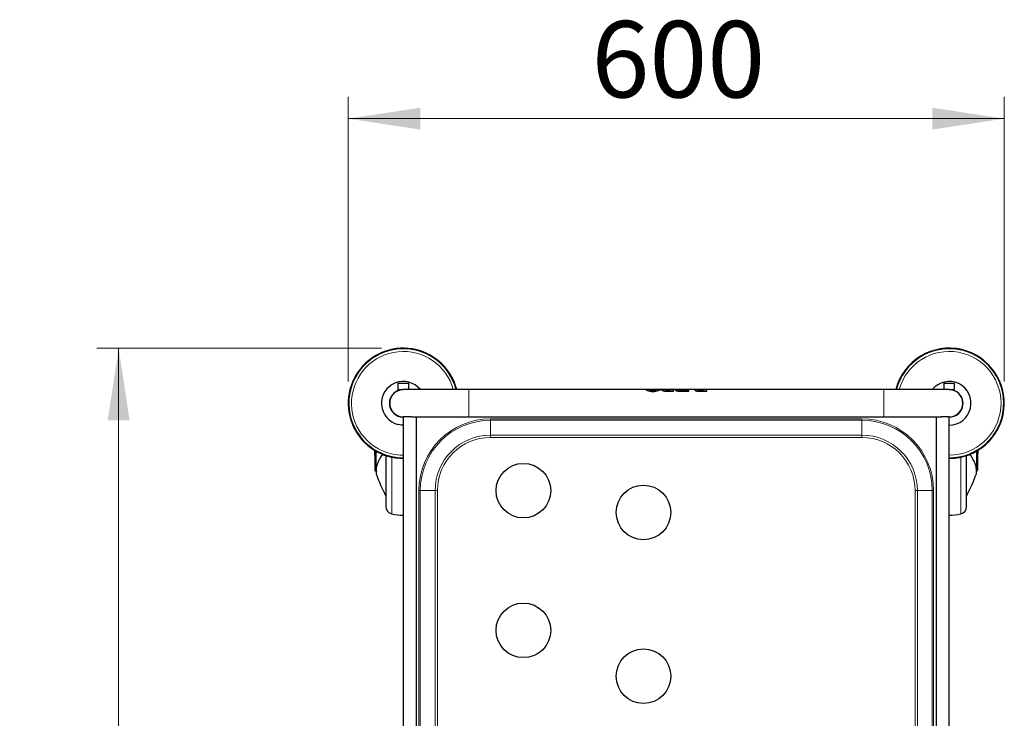
# Model space of a CAD drawing. Units: millimetres. Extents: x 0 to 210, y 0 to 297.
# Drawn here: x 40 to 85, y 145 to 177 of the extents above; entities that cross this region are included whole.
import ezdxf

# ---------------------------------------------------------------- set-up
doc = ezdxf.new("R2010")
doc.units = ezdxf.units.MM
doc.linetypes.add('SLD-Durchgehend', pattern=[0])
doc.styles.add('SLDTEXTSTYLE0', font='GOTHIC.TTF', dxfattribs={"width": 0.913})
doc.dimstyles.new('SLDDIMSTYLE0', dxfattribs={"dimtxt": 3.5, "dimasz": 3.302, "dimexe": 0, "dimexo": 0.0625, "dimgap": 0.875, "dimtad": 1, "dimlfac": 20, "dimrnd": 1e-09, "dimzin": 12, "dimdsep": 46, "dimtxsty": 'SLDTEXTSTYLE0', "dimsah": 1, "dimcen": 0.09, "dimadec": 0, "dimazin": 3, "dimtfac": 1, "dimtofl": 0, "dimtmove": 0, "dimatfit": 3, "dimfxl": 1, "dimfrac": 2, "dimtolj": 1, "dimtzin": 12, "dimarcsym": 0})

# ---------------------------------------------------------------- blocks, each defined once
blk = doc.blocks.new('_D_9')
at = {"color": 7, "linetype": 'SLD-Durchgehend', "lineweight": 0}
for p, q in [((55.208, 159.954), (55.208, 172.991)), ((85.258, 159.954), (85.258, 172.991)), ((55.208, 171.991), (85.258, 171.991))]:
    blk.add_line(p, q, dxfattribs=at)
at = {"color": 7, "linetype": 'SLD-Durchgehend', "lineweight": 18}
for points in [[(55.208, 171.991), (58.51, 171.491), (58.51, 172.491)], [(85.258, 171.991), (81.956, 172.491), (81.956, 171.491)]]:
    blk.add_solid(points, dxfattribs=at)
at = {"color": 7, "linetype": 'SLD-Durchgehend', "lineweight": 18, "insert": (66.354, 176.462), "char_height": 3.5, "attachment_point": 1, "style": 'SLDTEXTSTYLE0'}
blk.add_mtext('600', dxfattribs=at)
blk = doc.blocks.new('_D_10')
at = {"color": 7, "linetype": 'SLD-Durchgehend', "lineweight": 0}
for p, q in [((56.733, 161.479), (43.696, 161.479)), ((44.696, 161.479), (44.696, 116.429)), ((56.733, 116.429), (43.696, 116.429))]:
    blk.add_line(p, q, dxfattribs=at)
at = {"color": 7, "linetype": 'SLD-Durchgehend', "lineweight": 18}
for points in [[(44.696, 161.479), (44.196, 158.177), (45.196, 158.177)], [(44.696, 116.429), (45.196, 119.731), (44.196, 119.731)]]:
    blk.add_solid(points, dxfattribs=at)
at = {"color": 7, "linetype": 'SLD-Durchgehend', "lineweight": 18, "insert": (40.226, 135.075), "char_height": 3.5, "attachment_point": 1, "rotation": 90, "style": 'SLDTEXTSTYLE0'}
blk.add_mtext('900', dxfattribs=at)

msp = doc.modelspace()

# ---------------------------------------------------------------- linework, layer by layer
at = {"color": 7, "linetype": 'SLD-Durchgehend', "lineweight": 25}
for p, q in [((57.48313, 159.86649), (57.48313, 159.57899)), ((57.49563, 159.87899), (57.90168, 159.87899)), ((57.90168, 159.87899), (57.97063, 159.87899)), ((57.98313, 159.57899), (57.98313, 159.86649)), ((82.48313, 159.86649), (82.48313, 159.57899)), ((82.49563, 159.87899), (82.87735, 159.87899)), ((82.87735, 159.87899), (82.97063, 159.87899)), ((82.98313, 159.57899), (82.98313, 159.86649)), ((57.48313, 159.57899), (57.73313, 159.57899)), ((57.58313, 159.57899), (57.58313, 159.56073)), ((60.73313, 159.57899), (57.73313, 159.57899)), ((68.83908, 159.57899), (60.73313, 159.57899)), ((69.02872, 159.57949), (68.83908, 159.57949)), ((68.83908, 159.57949), (68.83908, 159.57899)), ((69.3147, 159.57899), (69.03031, 159.57899)), ((69.50594, 159.57949), (69.31629, 159.57949)), ((69.50594, 159.57949), (69.50594, 159.57899)), ((69.50594, 159.57899), (69.50594, 159.57899)), ((69.57102, 159.57899), (69.50594, 159.57899)), ((69.56519, 159.57461), (69.56519, 159.57411)), ((69.78781, 159.57949), (69.57865, 159.57949)), ((69.7632, 159.57885), (69.78558, 159.57899)), ((69.93634, 159.57899), (69.78538, 159.57899)), ((69.83177, 159.50285), (70.10606, 159.50285)), ((70.10606, 159.50228), (69.83177, 159.50228)), ((69.93634, 159.57942), (69.84205, 159.57942)), ((69.84205, 159.55698), (69.93634, 159.55698)), ((70.10606, 159.57949), (69.93634, 159.57949)), ((69.93634, 159.55698), (69.93634, 159.57949)), ((70.10606, 159.50285), (70.10606, 159.57949)), ((70.18257, 159.57899), (70.10606, 159.57899)), ((70.10606, 159.50285), (70.10606, 159.50228)), ((70.17623, 159.57461), (70.17623, 159.57411)), ((70.39661, 159.57949), (70.18969, 159.57949)), ((71.13953, 159.57899), (70.39642, 159.57899)), ((70.44281, 159.50285), (70.81642, 159.50285)), ((70.81642, 159.50228), (70.44281, 159.50228)), ((70.45309, 159.57942), (70.7171, 159.57942)), ((70.69713, 159.55695), (70.45309, 159.55698)), ((70.7171, 159.57942), (70.7171, 159.57899)), ((70.81642, 159.50285), (70.81642, 159.50228)), ((70.81648, 159.51041), (70.81648, 159.50984)), ((71.08545, 159.56289), (71.08545, 159.56238)), ((71.62718, 159.57949), (71.14233, 159.57949)), ((71.32031, 159.50286), (71.62718, 159.50286)), ((71.62718, 159.50229), (71.32031, 159.50229)), ((71.45916, 159.57673), (71.34261, 159.57673)), ((71.34261, 159.57623), (71.45916, 159.57623)), ((71.34261, 159.5529), (71.45916, 159.5529)), ((71.45916, 159.5529), (71.45916, 159.57673)), ((71.62718, 159.50286), (71.62718, 159.57949)), ((79.73313, 159.57899), (71.62718, 159.57899)), ((71.62718, 159.50286), (71.62718, 159.50229)), ((82.73313, 159.57899), (79.73313, 159.57899)), ((82.73313, 159.57899), (82.88494, 159.57899)), ((82.88313, 159.56073), (82.88313, 159.57899)), ((82.88494, 159.57899), (82.98313, 159.57899)), ((82.92063, 159.55021), (82.92063, 159.551)), ((57.73313, 158.32899), (57.73313, 119.57899)), ((58.09022, 158.32899), (57.73313, 158.32899)), ((57.73313, 158.32899), (57.73313, 119.57899)), ((58.09022, 158.32899), (60.73313, 158.32899)), ((58.33313, 119.57899), (58.33313, 158.32899)), ((60.73313, 158.32899), (79.73313, 158.32899)), ((79.73313, 158.32899), (82.37604, 158.32899)), ((82.13313, 158.32899), (82.13313, 119.57899)), ((82.73313, 158.32899), (82.37604, 158.32899)), ((82.73313, 119.57899), (82.73313, 158.32899)), ((82.73313, 119.57899), (82.73313, 158.32899)), ((56.4291, 156.79178), (56.4291, 156.52399)), ((56.4291, 156.52399), (56.43313, 156.52399)), ((56.43313, 156.78936), (56.43313, 156.0241)), ((56.78045, 156.60914), (56.78066, 156.61553)), ((56.93313, 156.55908), (56.93313, 154.23305)), ((83.53313, 154.23305), (83.53313, 156.55908)), ((83.6858, 156.60914), (83.68559, 156.61553)), ((84.03313, 156.78936), (84.03313, 156.0241)), ((84.03313, 156.52399), (84.03715, 156.52399)), ((84.03715, 156.52399), (84.03715, 156.79178)), ((56.43313, 156.0241), (56.43313, 155.90082)), ((56.48225, 155.85083), (56.4848, 155.85078)), ((56.4848, 155.88132), (56.4848, 155.73911)), ((56.48797, 155.91476), (56.48555, 155.88668)), ((83.98146, 155.73911), (83.98146, 155.88132)), ((83.98146, 155.85078), (83.984, 155.85083)), ((84.03313, 156.0241), (84.03313, 155.90082))]:
    msp.add_line(p, q, dxfattribs=at)
at = {"color": 8, "linetype": 'SLD-Durchgehend', "lineweight": 18}
for p, q in [((57.48313, 159.86649), (57.91055, 159.86649)), ((57.91055, 159.86649), (57.98313, 159.86649)), ((82.48313, 159.86649), (82.88494, 159.86649)), ((82.88494, 159.86649), (82.98313, 159.86649)), ((60.73313, 158.32899), (60.73313, 159.57899)), ((68.88235, 159.5586), (68.88235, 159.55809)), ((69.0015, 159.51739), (69.0015, 159.51684)), ((69.17251, 159.49612), (69.17251, 159.49554)), ((69.34351, 159.51739), (69.34351, 159.51684)), ((69.46265, 159.5586), (69.46265, 159.55809)), ((69.59777, 159.54803), (69.59777, 159.54751)), ((69.69033, 159.51676), (69.69033, 159.51621)), ((69.7632, 159.57935), (69.7632, 159.57885)), ((69.83177, 159.50285), (69.83177, 159.50228)), ((69.84205, 159.57942), (69.84205, 159.57899)), ((70.20881, 159.54804), (70.20881, 159.54751)), ((70.30138, 159.51677), (70.30138, 159.51621)), ((70.37423, 159.57935), (70.37423, 159.57885)), ((70.44281, 159.50285), (70.44281, 159.50228)), ((70.45309, 159.57942), (70.45309, 159.57899)), ((71.14546, 159.52316), (71.14546, 159.52261)), ((71.32031, 159.50286), (71.32031, 159.50229)), ((71.34261, 159.57673), (71.34261, 159.57623)), ((79.73313, 158.32899), (79.73313, 159.57899)), ((78.73313, 158.24127), (61.73313, 158.24127)), ((61.73313, 158.17763), (61.73313, 158.24127)), ((61.73313, 158.17763), (78.73313, 158.17763)), ((61.73313, 157.49793), (61.73313, 158.17763)), ((78.73313, 158.17763), (78.73313, 158.24127)), ((78.73313, 157.49793), (78.73313, 158.17763)), ((78.73313, 157.49793), (61.73313, 157.49793)), ((61.73313, 157.39186), (61.73313, 157.49793)), ((61.73313, 157.39186), (78.73313, 157.39186)), ((78.73313, 157.39186), (78.73313, 157.49793)), ((56.48225, 156.76061), (56.48225, 155.97996)), ((57.20023, 153.89301), (57.20023, 156.48587)), ((83.26602, 153.89301), (83.26602, 156.48587)), ((83.984, 156.76061), (83.984, 155.97996)), ((56.48636, 155.87364), (56.48636, 155.73042)), ((83.9799, 155.87364), (83.9799, 155.73042)), ((58.44585, 154.95399), (58.44585, 122.95399)), ((58.44585, 154.95399), (58.50949, 154.95399)), ((58.50949, 122.95399), (58.50949, 154.95399)), ((59.18919, 154.95399), (58.50949, 154.95399)), ((59.18919, 154.95399), (59.18919, 122.95399)), ((59.18919, 154.95399), (59.29526, 154.95399)), ((59.29526, 122.95399), (59.29526, 154.95399)), ((81.171, 154.95399), (81.171, 122.95399)), ((81.171, 154.95399), (81.27706, 154.95399)), ((81.27706, 122.95399), (81.27706, 154.95399)), ((81.27706, 154.95399), (81.95677, 154.95399)), ((81.95677, 154.95399), (81.95677, 122.95399)), ((81.95677, 154.95399), (82.02041, 154.95399)), ((82.02041, 122.95399), (82.02041, 154.95399))]:
    msp.add_line(p, q, dxfattribs=at)
at = {"color": 7, "linetype": 'SLD-Durchgehend', "lineweight": 25, "flags": 128}
for points in [[(57.73313, 158.31899), (57.69403, 158.3202), (57.58748, 158.33592)], [(57.73313, 157.95399), (57.63554, 157.95877), (57.50376, 157.98065)]]:
    msp.add_lwpolyline(points, dxfattribs=at)
at = {"color": 7, "linetype": 'SLD-Durchgehend', "lineweight": 25}
for centre in [(63.23313, 154.95399), (68.73313, 153.95399), (63.23313, 148.55399), (68.73313, 146.45399)]:
    msp.add_circle(centre, 1.25, dxfattribs=at)
for centre, radius, start, end in [((57.73313, 158.95399), 2.525, 76.740257, 270), ((57.73313, 158.95399), 2.5, 14.477512, 256.740257), ((82.73313, 158.95399), 2.525, 76.740257, 165.668912), ((82.73313, 158.95399), 2.5, 270, 165.522488), ((57.73313, 158.95399), 2.525, 14.331088, 76.740257), ((82.73313, 158.95399), 2.525, 270, 76.740257), ((57.73313, 158.95399), 1, 38.682187, 256.740257), ((57.49563, 159.86649), 0.0125, 90, 180), ((57.97063, 159.86649), 0.0125, 0, 90), ((82.73313, 158.95399), 1, 270, 141.317813), ((82.49563, 159.86649), 0.0125, 90, 180), ((82.97063, 159.86649), 0.0125, 0, 90), ((57.73313, 158.95399), 0.635, 103.663576, 256.740257), ((57.73313, 158.95399), 0.625, 90, 270), ((82.73313, 158.95399), 0.625, 270, 90), ((82.73313, 158.95399), 0.635, 270, 76.336424), ((59.39813, 156.95399), 3, 182.778298, 188.240778), ((57.73313, 158.95399), 2.5, 256.740257, 270), ((81.06813, 156.95399), 3, 351.759222, 357.221702), ((56.48313, 155.90082), 0.05, 180, 269), ((56.5098, 155.73911), 0.025, 180, 200.349523), ((65.86225, 159.20788), 10, 200.349523, 206.758531), ((74.60401, 159.20788), 10, 333.241469, 339.650477), ((83.95646, 155.73911), 0.025, 339.650477, 0), ((83.98313, 155.90082), 0.05, 271, 0), ((57.28313, 154.23305), 0.35, 180, 256.299767), ((83.18313, 154.23305), 0.35, 283.700233, 360), ((57.73313, 156.07899), 2.25, 256.299767, 270), ((82.73313, 156.07899), 2.25, 270, 283.700233)]:
    msp.add_arc(centre, radius, start, end, dxfattribs=at)
at = {"color": 8, "linetype": 'SLD-Durchgehend', "lineweight": 18}
for centre, radius, start, end in [((57.73313, 158.95399), 2.49818, 76.740257, 270), ((82.73313, 158.95399), 2.49818, 76.740257, 165.5117), ((57.73313, 158.95399), 2.37354, 15.267147, 256.740257), ((57.73313, 158.95399), 2.49818, 14.4883, 76.740257), ((82.73313, 158.95399), 2.37354, 270, 164.732853), ((82.73313, 158.95399), 2.49818, 270, 76.740257), ((61.73313, 154.95399), 3.28728, 90, 180), ((61.73313, 154.95399), 3.22364, 90, 180), ((78.73313, 154.95399), 3.28728, 0, 90), ((78.73313, 154.95399), 3.22364, 0, 90), ((61.73313, 154.95399), 2.54393, 90, 180), ((61.73313, 154.95399), 2.43787, 90, 180), ((78.73313, 154.95399), 2.54393, 0, 90), ((78.73313, 154.95399), 2.43787, 0, 90), ((56.76615, 156.55786), 0.01912, 144.858998, 197.969103), ((57.73313, 158.95399), 2.37354, 256.740257, 270), ((83.70014, 156.55785), 0.01909, 342.002731, 36.056406), ((56.48026, 156.02714), 0.04723, 183.699258, 272.421734), ((56.50444, 155.88131), 0.01964, 164.126366, 202.982259), ((83.96181, 155.88131), 0.01964, 337.017743, 15.874579), ((83.986, 156.02714), 0.04723, 267.578266, 356.300742)]:
    msp.add_arc(centre, radius, start, end, dxfattribs=at)
at = {"color": 7, "linetype": 'SLD-Durchgehend', "lineweight": 25}
for major_axis, start_param, end_param in [((0, 0.6255), 0.47444347, 0.50022918), ((0, 0.625), 0.47485437, 0.50066652)]:
    msp.add_ellipse((70.81751, 158.95399), major_axis=major_axis, ratio=0.00363306, start_param=start_param, end_param=end_param, dxfattribs=at)
for points, knots in [([(68.83908, 159.57949), (68.83963, 159.57918), (68.84074, 159.57854), (68.85185, 159.57251), (68.87043, 159.56404), (68.88235, 159.5586)], [0, 0, 0, 0, 0.26366743, 0.52744836, 1, 1, 1, 1]), ([(68.88235, 159.55809), (68.87533, 159.56122), (68.86129, 159.5675), (68.84347, 159.57645), (68.84079, 159.578), (68.83908, 159.57899)], [0, 0, 0, 0, 0.263694322, 0.527480102, 1, 1, 1, 1]), ([(68.88235, 159.5586), (68.8901, 159.5553), (68.90558, 159.54869), (68.94325, 159.53407), (68.97832, 159.52403), (69.0015, 159.51739)], [0, 0, 0, 0, 0.25328079, 0.50657475, 1, 1, 1, 1]), ([(69.0015, 159.51684), (68.98942, 159.52012), (68.96524, 159.52669), (68.92233, 159.54124), (68.89826, 159.55139), (68.88235, 159.55809)], [0, 0, 0, 0, 0.253206908, 0.506476195, 1, 1, 1, 1]), ([(69.0015, 159.51739), (69.01554, 159.51406), (69.04363, 159.50738), (69.10079, 159.49838), (69.14462, 159.497), (69.17251, 159.49612)], [0, 0, 0, 0, 0.26671622, 0.53347424, 1, 1, 1, 1]), ([(69.17251, 159.49554), (69.15662, 159.49583), (69.12483, 159.49642), (69.06591, 159.50233), (69.02655, 159.5112), (69.0015, 159.51684)], [0, 0, 0, 0, 0.26659519, 0.53332248, 1, 1, 1, 1]), ([(69.02872, 159.57949), (69.02897, 159.57941), (69.02946, 159.57925), (69.03423, 159.57777), (69.04253, 159.57571), (69.04773, 159.57442)], [0, 0, 0, 0, 0.271877121, 0.54390155, 1, 1, 1, 1]), ([(69.04773, 159.57442), (69.05111, 159.57365), (69.05785, 159.57212), (69.07411, 159.5688), (69.08951, 159.56659), (69.09948, 159.56516)], [0, 0, 0, 0, 0.26075303, 0.52161355, 1, 1, 1, 1]), ([(69.09948, 159.56516), (69.10542, 159.56446), (69.1173, 159.56307), (69.1417, 159.56118), (69.16048, 159.56089), (69.17251, 159.5607)], [0, 0, 0, 0, 0.26449187, 0.52901792, 1, 1, 1, 1]), ([(69.17251, 159.5607), (69.17924, 159.56076), (69.19271, 159.56088), (69.21789, 159.5621), (69.23475, 159.56397), (69.24554, 159.56516)], [0, 0, 0, 0, 0.26445412, 0.52903411, 1, 1, 1, 1]), ([(69.17251, 159.49612), (69.1884, 159.49641), (69.22018, 159.497), (69.27909, 159.5029), (69.31846, 159.51176), (69.34351, 159.51739)], [0, 0, 0, 0, 0.26652881, 0.53318908, 1, 1, 1, 1]), ([(69.34351, 159.51684), (69.32948, 159.5135), (69.3014, 159.50682), (69.24425, 159.4978), (69.20041, 159.49642), (69.17251, 159.49554)], [0, 0, 0, 0, 0.26663958, 0.53332103, 1, 1, 1, 1]), ([(69.24554, 159.56516), (69.25107, 159.56591), (69.26213, 159.56741), (69.28075, 159.5707), (69.29078, 159.57296), (69.29728, 159.57442)], [0, 0, 0, 0, 0.260815677, 0.521665545, 1, 1, 1, 1]), ([(69.29728, 159.57442), (69.30057, 159.57521), (69.30715, 159.5768), (69.3146, 159.57892), (69.31564, 159.57927), (69.31629, 159.57949)], [0, 0, 0, 0, 0.27215208, 0.54424044, 1, 1, 1, 1]), ([(69.34351, 159.51739), (69.3556, 159.52067), (69.37978, 159.52724), (69.4227, 159.54177), (69.44675, 159.55191), (69.46265, 159.5586)], [0, 0, 0, 0, 0.25325518, 0.50657347, 1, 1, 1, 1]), ([(69.46265, 159.55809), (69.45491, 159.55478), (69.43943, 159.54816), (69.40176, 159.53353), (69.36669, 159.52348), (69.34351, 159.51684)], [0, 0, 0, 0, 0.253303932, 0.506619787, 1, 1, 1, 1]), ([(69.46265, 159.5586), (69.46967, 159.56174), (69.48372, 159.56801), (69.50156, 159.57695), (69.50423, 159.5785), (69.50594, 159.57949)], [0, 0, 0, 0, 0.26368762, 0.52746643, 1, 1, 1, 1]), ([(69.50594, 159.57899), (69.50539, 159.57867), (69.50428, 159.57804), (69.49317, 159.57201), (69.47458, 159.56353), (69.46265, 159.55809)], [0, 0, 0, 0, 0.26365136, 0.527417, 1, 1, 1, 1]), ([(69.57865, 159.57937), (69.57587, 159.57935), (69.56705, 159.57928), (69.56595, 159.57651), (69.56519, 159.57461)], [0, 0, 0, 0, 0.31524334, 1, 1, 1, 1]), ([(69.56519, 159.57461), (69.5656, 159.57302), (69.56643, 159.56983), (69.57462, 159.56123), (69.58879, 159.55315), (69.59777, 159.54803)], [0, 0, 0, 0, 0.26775194, 0.53566994, 1, 1, 1, 1]), ([(69.59777, 159.54751), (69.59229, 159.55048), (69.58132, 159.55644), (69.56824, 159.56641), (69.56637, 159.57112), (69.56519, 159.57411)], [0, 0, 0, 0, 0.26796512, 0.53592909, 1, 1, 1, 1]), ([(69.59777, 159.54803), (69.60397, 159.54507), (69.61636, 159.53914), (69.64612, 159.5278), (69.67299, 159.52109), (69.69033, 159.51676)], [0, 0, 0, 0, 0.26192419, 0.52384962, 1, 1, 1, 1]), ([(69.69033, 159.51621), (69.6807, 159.51848), (69.66142, 159.52303), (69.62805, 159.53358), (69.60965, 159.54204), (69.59777, 159.54751)], [0, 0, 0, 0, 0.26174298, 0.5236154, 1, 1, 1, 1]), ([(69.69033, 159.51676), (69.7028, 159.51432), (69.72773, 159.50942), (69.77531, 159.50403), (69.81034, 159.5033), (69.83177, 159.50285)], [0, 0, 0, 0, 0.27998208, 0.5597948, 1, 1, 1, 1]), ([(69.83177, 159.50228), (69.81818, 159.50247), (69.79102, 159.50285), (69.74271, 159.50651), (69.71021, 159.51253), (69.69033, 159.51621)], [0, 0, 0, 0, 0.27956104, 0.5592804, 1, 1, 1, 1]), ([(69.7632, 159.57935), (69.75861, 159.57923), (69.74815, 159.57894), (69.73827, 159.57764), (69.73719, 159.57566), (69.73662, 159.57461)], [0, 0, 0, 0, 0.26772442, 0.60999842, 1, 1, 1, 1]), ([(69.73662, 159.57411), (69.7369, 159.57485), (69.73759, 159.57669), (69.74515, 159.57832), (69.7575, 159.57868), (69.7632, 159.57885)], [0, 0, 0, 0, 0.26637482, 0.66138598, 1, 1, 1, 1]), ([(69.73662, 159.57461), (69.73691, 159.57374), (69.73763, 159.57155), (69.74539, 159.56715), (69.75768, 159.56421), (69.7632, 159.56289)], [0, 0, 0, 0, 0.26693776, 0.67100585, 1, 1, 1, 1]), ([(69.84205, 159.57942), (69.83331, 159.57943), (69.81738, 159.57944), (69.79224, 159.57949), (69.77428, 159.57952), (69.76495, 159.57938), (69.7632, 159.57935)], [0, 0, 0, 0, 0.31311984, 0.57053834, 0.91907668, 1, 1, 1, 1]), ([(69.7632, 159.56289), (69.77045, 159.56166), (69.78829, 159.55864), (69.8167, 159.55716), (69.8358, 159.55702), (69.84205, 159.55698)], [0, 0, 0, 0, 0.315725571, 0.775905321, 1, 1, 1, 1]), ([(70.18969, 159.57934), (70.18719, 159.57934), (70.17812, 159.57937), (70.17702, 159.57661), (70.17623, 159.57461)], [0, 0, 0, 0, 0.27600119, 1, 1, 1, 1]), ([(70.17623, 159.57461), (70.17664, 159.57302), (70.17747, 159.56983), (70.18566, 159.56123), (70.19983, 159.55316), (70.20881, 159.54804)], [0, 0, 0, 0, 0.267772084, 0.535709632, 1, 1, 1, 1]), ([(70.20881, 159.54751), (70.20332, 159.55049), (70.19236, 159.55644), (70.17928, 159.56641), (70.17741, 159.57112), (70.17623, 159.57411)], [0, 0, 0, 0, 0.26798436, 0.53596758, 1, 1, 1, 1]), ([(70.20881, 159.54804), (70.215, 159.54507), (70.2274, 159.53914), (70.25717, 159.52781), (70.28404, 159.5211), (70.30138, 159.51677)], [0, 0, 0, 0, 0.26195808, 0.52391662, 1, 1, 1, 1]), ([(70.30138, 159.51621), (70.29174, 159.51849), (70.27246, 159.52304), (70.23909, 159.53358), (70.22068, 159.54205), (70.20881, 159.54751)], [0, 0, 0, 0, 0.261775639, 0.523680905, 1, 1, 1, 1]), ([(70.30138, 159.51677), (70.31385, 159.51432), (70.33878, 159.50942), (70.38636, 159.50403), (70.4214, 159.5033), (70.44281, 159.50285)], [0, 0, 0, 0, 0.28004584, 0.55992179, 1, 1, 1, 1]), ([(70.44281, 159.50228), (70.42923, 159.50247), (70.40205, 159.50285), (70.35375, 159.50651), (70.32125, 159.51253), (70.30138, 159.51621)], [0, 0, 0, 0, 0.27962392, 0.55940635, 1, 1, 1, 1]), ([(70.34767, 159.57461), (70.34795, 159.57535), (70.34864, 159.57719), (70.35619, 159.57882), (70.36853, 159.57918), (70.37423, 159.57935)], [0, 0, 0, 0, 0.26648843, 0.66175495, 1, 1, 1, 1]), ([(70.37423, 159.57885), (70.36964, 159.57873), (70.35918, 159.57844), (70.34932, 159.57713), (70.34824, 159.57516), (70.34767, 159.57411)], [0, 0, 0, 0, 0.2678393, 0.6102585, 1, 1, 1, 1]), ([(70.37423, 159.56289), (70.36966, 159.56395), (70.35904, 159.56641), (70.3493, 159.57088), (70.34823, 159.57334), (70.34767, 159.57461)], [0, 0, 0, 0, 0.2682521, 0.62371488, 1, 1, 1, 1]), ([(70.37423, 159.57935), (70.38161, 159.57941), (70.40023, 159.57957), (70.42861, 159.57942), (70.44755, 159.57942), (70.45309, 159.57942)], [0, 0, 0, 0, 0.31757398, 0.80047009, 1, 1, 1, 1]), ([(70.39885, 159.57897), (70.3921, 159.57898), (70.38323, 159.57899), (70.37596, 159.57888), (70.37423, 159.57885)], [0, 0, 0, 0, 0.76121301, 1, 1, 1, 1]), ([(70.45309, 159.55698), (70.44434, 159.55706), (70.42869, 159.55719), (70.40289, 159.55865), (70.38492, 159.56078), (70.3755, 159.56264), (70.37423, 159.56289)], [0, 0, 0, 0, 0.31163808, 0.55759935, 0.9402157, 1, 1, 1, 1]), ([(70.81648, 159.51041), (70.81509, 159.51698), (70.81232, 159.53012), (70.79003, 159.54423), (70.75745, 159.55307), (70.72417, 159.55657), (70.70386, 159.55686), (70.69713, 159.55695)], [0, 0, 0, 0, 0.23122567, 0.46278766, 0.68594708, 0.89580972, 1, 1, 1, 1]), ([(71.10645, 159.57596), (71.10297, 159.57523), (71.09601, 159.57379), (71.08746, 159.56987), (71.08624, 159.56562), (71.08545, 159.56289)], [0, 0, 0, 0, 0.26363657, 0.52728425, 1, 1, 1, 1]), ([(71.08545, 159.56289), (71.08691, 159.55854), (71.08984, 159.54981), (71.1134, 159.53467), (71.13589, 159.5266), (71.14546, 159.52316)], [0, 0, 0, 0, 0.36390552, 0.7291359, 1, 1, 1, 1]), ([(71.14546, 159.52261), (71.13267, 159.52739), (71.10703, 159.53696), (71.08808, 159.55196), (71.08622, 159.55931), (71.08545, 159.56238)], [0, 0, 0, 0, 0.3671882, 0.73584717, 1, 1, 1, 1]), ([(71.10299, 159.57899), (71.10337, 159.57902), (71.10951, 159.57937), (71.13014, 159.5795), (71.15198, 159.57944), (71.16602, 159.5794)], [0, 0, 0, 0, 0.02319749, 0.37216246, 1, 1, 1, 1]), ([(71.16602, 159.5794), (71.15972, 159.57932), (71.14712, 159.57915), (71.12585, 159.57841), (71.11403, 159.57692), (71.10645, 159.57596)], [0, 0, 0, 0, 0.26388486, 0.52776468, 1, 1, 1, 1]), ([(71.14546, 159.52316), (71.16211, 159.51875), (71.1923, 159.51074), (71.2526, 159.50403), (71.29436, 159.50331), (71.32031, 159.50286)], [0, 0, 0, 0, 0.31739097, 0.57570053, 1, 1, 1, 1]), ([(71.32031, 159.50229), (71.30117, 159.50255), (71.26488, 159.50305), (71.20382, 159.50797), (71.16713, 159.51717), (71.14546, 159.52261)], [0, 0, 0, 0, 0.31361836, 0.59467098, 1, 1, 1, 1]), ([(71.34261, 159.57673), (71.32892, 159.57668), (71.308, 159.57659), (71.28283, 159.57553), (71.26792, 159.57401), (71.25837, 159.57157), (71.2574, 159.56917), (71.25688, 159.56787)], [0, 0, 0, 0, 0.34117629, 0.52125349, 0.67164098, 0.82265677, 1, 1, 1, 1]), ([(71.25688, 159.56736), (71.25736, 159.56861), (71.25824, 159.57089), (71.26677, 159.57328), (71.28103, 159.57493), (71.30672, 159.57609), (71.32864, 159.57617), (71.34261, 159.57623)], [0, 0, 0, 0, 0.170211523, 0.311916102, 0.453646528, 0.651951456, 1, 1, 1, 1]), ([(71.25688, 159.56787), (71.25737, 159.5665), (71.25829, 159.56397), (71.26697, 159.56001), (71.28146, 159.55653), (71.30712, 159.55341), (71.3289, 159.55309), (71.34261, 159.5529)], [0, 0, 0, 0, 0.16949657, 0.31336788, 0.45722497, 0.65842476, 1, 1, 1, 1]), ([(56.75328, 156.57282), (56.73356, 156.54393), (56.69715, 156.49057), (56.65248, 156.41657), (56.61885, 156.35566), (56.59431, 156.30687), (56.57138, 156.25769), (56.54642, 156.19641), (56.52651, 156.14408), (56.51937, 156.11249), (56.51857, 156.10895)], [0, 0, 0, 0, 0.18972347, 0.35043439, 0.48211954, 0.58476333, 0.6656404, 0.79872219, 0.97749332, 1, 1, 1, 1]), ([(56.78619, 156.61962), (56.7832, 156.61236), (56.77275, 156.58697), (56.75988, 156.57654), (56.75069, 156.56909)], [0, 0, 0, 0, 0.285597794, 1, 1, 1, 1]), ([(83.71557, 156.56909), (83.70637, 156.5765), (83.69368, 156.58672), (83.68338, 156.61168), (83.68054, 156.61854)], [0, 0, 0, 0, 0.725235149, 1, 1, 1, 1]), ([(83.98071, 155.88668), (83.9796, 155.91648), (83.97755, 155.9715), (83.96426, 156.04742), (83.94869, 156.10953), (83.9331, 156.15899), (83.91521, 156.2085), (83.88996, 156.26965), (83.84972, 156.35274), (83.79155, 156.45642), (83.74071, 156.53173), (83.71295, 156.57286)], [0, 0, 0, 0, 0.12914638, 0.23850265, 0.32807316, 0.39787305, 0.45283375, 0.54320038, 0.66453382, 0.81680716, 1, 1, 1, 1]), ([(56.51857, 156.10895), (56.50979, 156.07723), (56.49571, 156.02641), (56.49271, 155.97567), (56.49159, 155.95659)], [0, 0, 0, 0, 0.62409722, 1, 1, 1, 1])]:
    msp.add_open_spline(points, degree=3, knots=knots, dxfattribs=at)
at = {"color": 8, "linetype": 'SLD-Durchgehend', "lineweight": 18}
for points, knots in [([(56.74797, 156.55197), (56.71666, 156.50492), (56.66002, 156.41978), (56.59585, 156.29952), (56.54905, 156.19308), (56.51608, 156.09427), (56.49697, 156.00764), (56.48777, 155.93499), (56.48681, 155.89329), (56.48636, 155.87364)], [0, 0, 0, 0, 0.21118016, 0.3821388, 0.53329393, 0.68062094, 0.81603537, 0.91327275, 1, 1, 1, 1]), ([(56.79557, 156.61632), (56.79383, 156.61089), (56.78907, 156.59609), (56.77683, 156.5767), (56.76167, 156.565), (56.75173, 156.55555), (56.74797, 156.55197)], [0, 0, 0, 0, 0.15339712, 0.41815577, 0.77947883, 1, 1, 1, 1]), ([(56.77054, 156.59169), (56.77639, 156.5987), (56.78299, 156.60663), (56.78479, 156.61865), (56.78499, 156.62004)], [0, 0, 0, 0, 0.88471785, 1, 1, 1, 1]), ([(83.67104, 156.6153), (83.67267, 156.61023), (83.67733, 156.59581), (83.68942, 156.57673), (83.70457, 156.56501), (83.7145, 156.55557), (83.71826, 156.552)], [0, 0, 0, 0, 0.14481837, 0.41232971, 0.77755258, 1, 1, 1, 1]), ([(83.69571, 156.59169), (83.68982, 156.59866), (83.68339, 156.60628), (83.68161, 156.61787), (83.68146, 156.61885)], [0, 0, 0, 0, 0.91514222, 1, 1, 1, 1]), ([(83.71826, 156.552), (83.74821, 156.50708), (83.80218, 156.42613), (83.86287, 156.31411), (83.90664, 156.21835), (83.93876, 156.13091), (83.96224, 156.04418), (83.97714, 155.95856), (83.979, 155.90137), (83.9799, 155.87364)], [0, 0, 0, 0, 0.20163806, 0.363391429, 0.49708639, 0.624323482, 0.747766404, 0.877665875, 1, 1, 1, 1])]:
    msp.add_open_spline(points, degree=3, knots=knots, dxfattribs=at)

# ---------------------------------------------------------------- dimensions: what is measured, and where the dimension line sits
at = {"color": 7, "linetype": 'SLD-Durchgehend', "lineweight": 18}
dim = msp.add_linear_dim(base=(85.25813, 171.99083), p1=(55.20813, 158.95399), p2=(85.25813, 158.95399), text='600', dimstyle='SLDDIMSTYLE0', dxfattribs=at)
dim.commit()
dim.dimension.update_dxf_attribs({"geometry": '_D_9', "text_midpoint": (70.23313, 171.99083), "dimtype": 160})
dim = msp.add_linear_dim(base=(44.69629, 116.42899), p1=(57.73313, 161.47899), p2=(57.73313, 116.42899), angle=90, text='900', dimstyle='SLDDIMSTYLE0', dxfattribs=at)
dim.commit()
dim.dimension.update_dxf_attribs({"geometry": '_D_10', "text_midpoint": (44.69629, 138.95399), "dimtype": 160})

doc.saveas('drawing.dxf')
